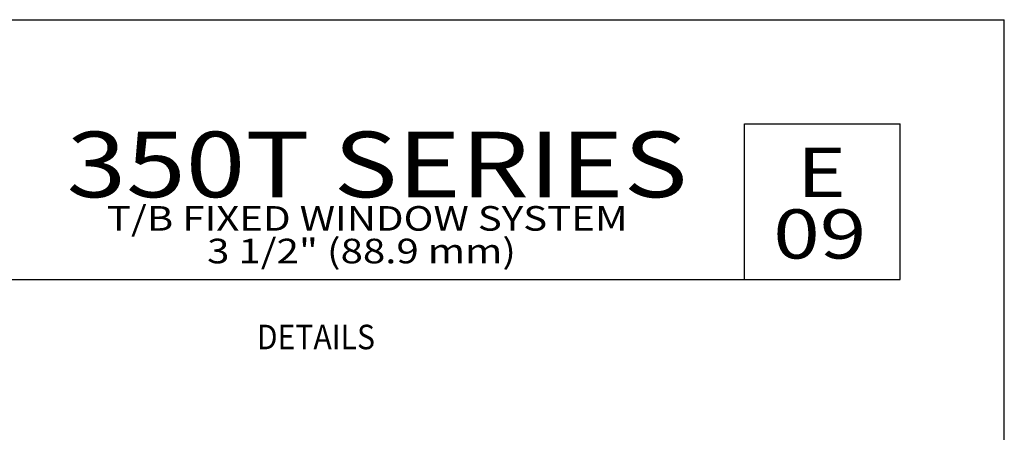
# Model space of a CAD drawing. Units: millimetres. Extents: x 2753 to 3478, y 1181 to 1559.
# Drawn here: x 3316 to 3478, y 1491 to 1559 of the extents above; entities that cross this region are included whole.
import ezdxf
from ezdxf.enums import TextEntityAlignment as Align

# ---------------------------------------------------------------- set-up
doc = ezdxf.new("R2010")
doc.units = ezdxf.units.MM
doc.layers.add('5', color=7, linetype='Continuous')
doc.layers.add('7', color=7, linetype='Continuous')
doc.styles.add('Discription Cali', font='calibrib.ttf', dxfattribs={"width": 1.2, "height": 3.5})
doc.styles.add('Page # Cali', font='calibrib.ttf', dxfattribs={"width": 1.25, "height": 6})
doc.styles.add('Spec Cali', font='calibrib.ttf', dxfattribs={"width": 0.9, "height": 2.4})
doc.styles.add('Title cali', font='calibrib.ttf', dxfattribs={"width": 1.2, "height": 7.5})

msp = doc.modelspace()

# ---------------------------------------------------------------- linework, layer by layer
for p in [(3185.946, 1559.084), (3478.415, 1180.833)]:
    msp.add_line(p, (3478.415, 1559.084))
at = {"layer": '5', "color": 1}
for p, q in [((3435.591, 1541.928), (3461.258, 1541.928)), ((3435.591, 1516.261), (3435.591, 1541.928)), ((3314.281, 1516.261), (3461.258, 1516.261))]:
    msp.add_line(p, q, dxfattribs=at)
at = {"layer": '7', "color": 1}
msp.add_line((3461.258, 1516.261), (3461.258, 1541.928), dxfattribs=at)

# ---------------------------------------------------------------- texts
for s, height, style, width, p in [('350T SERIES', 10.80717, 'Title cali', 1.2, (3323.824, 1526.433)), ('E', 8.105, 'Page # Cali', 1.25, (3444.192, 1527.322)), ('T/B FIXED WINDOW SYSTEM', 4.05269, 'Discription Cali', 1.2, (3330.469, 1523.028)), ('09', 8.1054, 'Page # Cali', 1.25, (3440.321, 1517.168)), ('3 1/2" (88.9 mm)', 4.05269, 'Discription Cali', 1.2, (3346.987, 1517.647))]:
    msp.add_text(s, height=height, dxfattribs=dict(style=style, width=width)).set_placement(p, align=Align.BOTTOM_LEFT)
at = {"style": 'Spec Cali', "width": 0.9}
msp.add_text('DETAILS', height=4.0527, dxfattribs=at).set_placement((3364.925, 1508.791), align=Align.TOP_CENTER)

doc.saveas('drawing.dxf')
